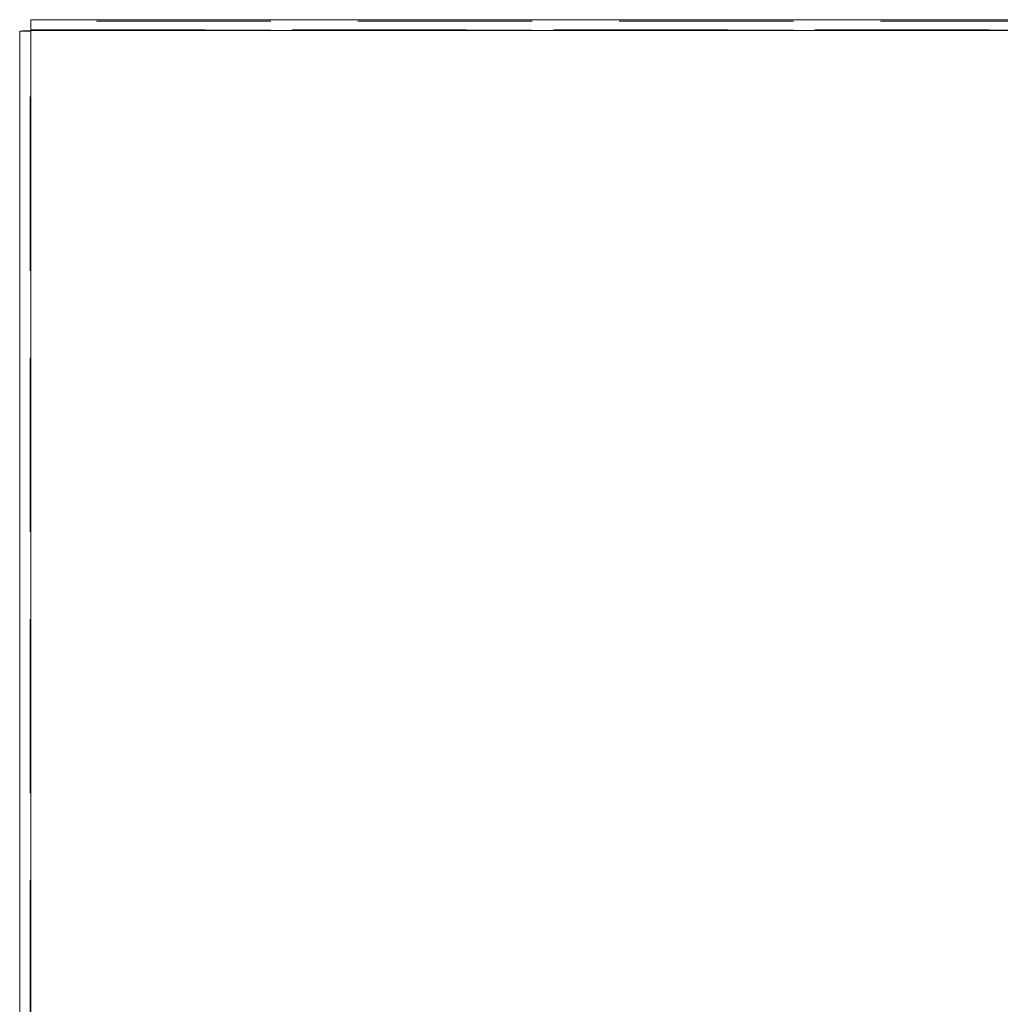
# Model space of a CAD drawing. Units: millimetres. Extents: x 63 to 8649, y 73 to 6177.
# Drawn here: x 5091 to 5234, y 3949 to 4093 of the extents above; entities that cross this region are included whole.
import ezdxf

# ---------------------------------------------------------------- set-up
doc = ezdxf.new("R2010")
doc.units = ezdxf.units.MM
doc.header["$LTSCALE"] = 20
doc.linetypes.add('HIDDEN', pattern=[1.905, 1.27, -0.635])

msp = doc.modelspace()

# ---------------------------------------------------------------- linework, layer by layer
at = {"color": 7, "linetype": 'Continuous', "lineweight": 15}
for p, q in [((5093.03, 4093.06), (5890.03, 4093.06)), ((5093.03, 4091.46), (5093.03, 4093.06)), ((5091.43, 2722.95), (5091.43, 4091.4)), ((5890.03, 4091.46), (5093.03, 4091.46)), ((5093.03, 2722.95), (5093.03, 4091.46))]:
    msp.add_line(p, q, dxfattribs=at)
at = {"color": 7, "linetype": 'HIDDEN', "lineweight": 0}
for p, q in [((5890.03, 4092.85), (5093.03, 4092.85)), ((5092.93, 4091.4), (5091.43, 4091.4)), ((5092.93, 2722.95), (5092.93, 4091.4)), ((5093.03, 4091.56), (5890.03, 4091.56)), ((5890.03, 4091.55), (5093.03, 4091.55)), ((5890.03, 4091.46), (5093.03, 4091.46)), ((5093.03, 2722.95), (5093.03, 4091.46)), ((5093.03, 4091.46), (5093.03, 3937.51))]:
    msp.add_line(p, q, dxfattribs=at)
at = {"color": 7, "linetype": 'Continuous', "lineweight": 15}
msp.add_arc((5093.07, 4067.93), 23.53, 90.1181, 94.0167, dxfattribs=at)

doc.saveas('drawing.dxf')
